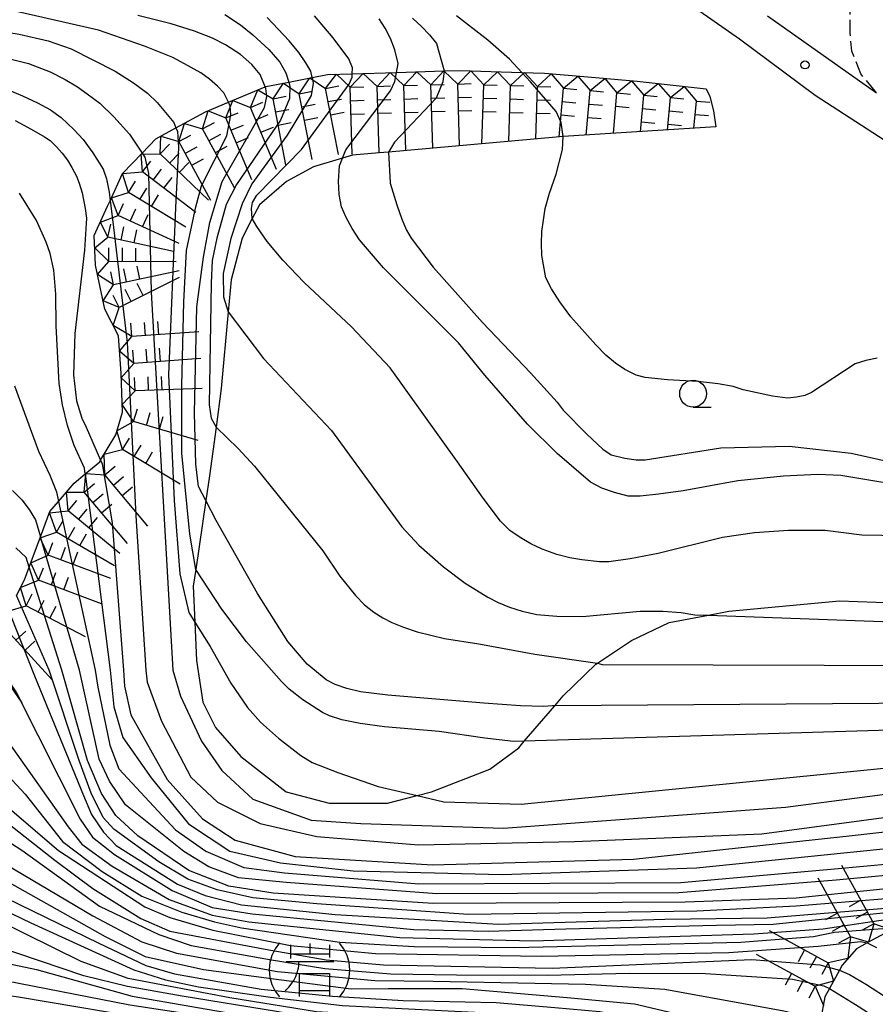
# Model space of a CAD drawing. Extents: x -14000 to -12000, y 81000 to 82500.
# Drawn here: x -13362 to -13282, y 81642 to 81734 of the extents above; entities that cross this region are included whole.
import ezdxf

# ---------------------------------------------------------------- set-up
doc = ezdxf.new("R2010")
doc.units = 0
doc.linetypes.add('210600', pattern=[2, 1.5, -0.5])
for name, color, linetype in [('2101000', 7, 'Continuous'), ('2101001', 7, 'Continuous'), ('2106000', 3, '210600'), ('6331000', 3, 'Continuous'), ('7101000', 2, 'Continuous'), ('7101001', 8, 'Continuous'), ('7102000', 6, 'Continuous'), ('7102001', 8, 'Continuous'), ('7211000', 6, 'Continuous'), ('7211110', 6, 'Continuous'), ('7211120', 6, 'Continuous'), ('7211121', 8, 'Continuous'), ('7211990', 6, 'Continuous'), ('7312000', 1, 'Continuous')]:
    doc.layers.add(name, color=color, linetype=linetype)

# ---------------------------------------------------------------- blocks, each defined once
blk = doc.blocks.new('633100')
at = {"layer": '6331000'}
blk.add_lwpolyline([(0, -0.5), (0.67, -0.5)], dxfattribs=at)
blk.add_circle((0, 0), 0.5, dxfattribs=at)
blk = doc.blocks.new('731200')
at = {"layer": '7312000'}
blk.add_circle((0, 0), 0.15, dxfattribs=at)
blk = doc.blocks.new('721100')
at = {"layer": '7211000'}
for points in [[(-1.112, 1.006), (-1.277, 0.786), (-1.4, 0.538), (-1.475, 0.273), (-1.5, 0), (-1.474, -0.275), (-1.4, -0.54), (-1.278, -0.786), (-1.112, -0.994)], [(-0.708, 0.933), (-0.708, 0.6), (-0.708, 0.433)], [(0.008, 0.983), (0.008, 0.6)], [(0.742, 0.933), (0.742, 0.6), (0.742, 0.467)], [(1.112, -1.006), (1.277, -0.786), (1.4, -0.538), (1.475, -0.273), (1.5, 0), (1.474, 0.275), (1.4, 0.54), (1.278, 0.786), (1.112, 0.994)], [(-0.708, 0.6), (0.742, 0.6)], [(-0.908, -0.767), (-0.843, -0.709), (-0.773, -0.639), (-0.682, -0.531), (-0.629, -0.454), (-0.588, -0.39), (-0.546, -0.315), (-0.511, -0.238), (-0.482, -0.167), (-0.456, -0.091), (-0.447, -0.061), (-0.433, -0.01), (-0.416, 0.07), (-0.403, 0.152), (-0.395, 0.234), (-0.392, 0.317)], [(-0.875, 0.317), (0.91, 0.317)], [(-0.375, -0.983), (-0.375, -0.767), (-0.375, -0.133), (0.742, -0.133), (0.742, -0.767), (0.742, -0.967)], [(-0.375, -0.767), (0.742, -0.767)]]:
    blk.add_lwpolyline(points, dxfattribs=at)

msp = doc.modelspace()

# ---------------------------------------------------------------- linework, layer by layer
at = {"layer": '2101000', "flags": 128}
msp.add_lwpolyline([(-13238.48, 81694.75), (-13245.26, 81700.51), (-13247.32, 81702.04), (-13255.68, 81708.21), (-13267.37, 81715.09), (-13277.05, 81719.58), (-13287.77, 81726.53), (-13294.81, 81731.78), (-13302.5, 81737.18)], dxfattribs=at)
at = {"layer": '2101001', "flags": 128}
msp.add_lwpolyline([(-13292.2, 81733.95), (-13282.05, 81726.76)], dxfattribs=at)
at = {"layer": '2106000', "flags": 128}
msp.add_lwpolyline([(-13282.05, 81726.76), (-13283.51, 81728.53), (-13284.36, 81730.65), (-13284.51, 81732.31), (-13284.51, 81734.58), (-13283.99, 81736.23), (-13283.82, 81737.65), (-13283.91, 81739.18), (-13284.33, 81742.18), (-13284.74, 81746.05), (-13285.03, 81752.38), (-13284.88, 81753.42), (-13284.55, 81754.01), (-13283.76, 81754.84), (-13277.77, 81758.63), (-13271.75, 81755.1), (-13270.78, 81754.13), (-13270.65, 81753.94), (-13269.61, 81752.23), (-13268.68, 81750.41), (-13268.37, 81749.48), (-13267.31, 81746.34), (-13266.1, 81741.21), (-13265.38, 81738.44), (-13264.3, 81735.61), (-13263.09, 81733.23), (-13261.39, 81730.99), (-13260.04, 81729.4), (-13258.03, 81727.81), (-13253.12, 81724.15), (-13250.95, 81722.6), (-13242.73, 81716.7), (-13235.14, 81711.39), (-13231.34, 81708.45), (-13229.78, 81707.25), (-13225.35, 81703.6), (-13218.62, 81697.47), (-13214.33, 81693.23), (-13207.19, 81685.17), (-13199.29, 81674.36), (-13196.58, 81671.64), (-13193.39, 81669.93), (-13189.54, 81669.02), (-13185.39, 81668.58), (-13182.57, 81668.43), (-13175.01, 81669), (-13174.15, 81669.3)], dxfattribs=at)
at = {"layer": '7101000', "flags": 128}
for points in [[(-13338.97, 81727.33), (-13339.44, 81728.48), (-13340.19, 81729.42), (-13341.26, 81730.34), (-13342.65, 81731.25), (-13343.86, 81731.86), (-13345.54, 81732.51), (-13347.7, 81733.2), (-13350.82, 81733.98)], [(-13325.26, 81733.72), (-13324.41, 81732.95), (-13323.66, 81732.16), (-13323, 81731.35), (-13322.29, 81728.81)], [(-13362.24, 81724.19), (-13360.73, 81723.4), (-13359.49, 81722.68), (-13358.97, 81722.34), (-13358.37, 81721.75), (-13357.84, 81721.15), (-13357.35, 81720.51), (-13356.95, 81719.82), (-13356.52, 81719.02), (-13356.27, 81718.35), (-13355.98, 81717.47), (-13355.7, 81716), (-13355.6, 81715.1), (-13355.78, 81712.12), (-13356.66, 81704.37), (-13356.81, 81700.52), (-13356.53, 81698.1), (-13356.02, 81696.49), (-13355.63, 81695.65), (-13354.28, 81692.56)], [(-13327.49, 81721.26), (-13327.33, 81718.38), (-13327.33, 81718.37), (-13326.69, 81716.35), (-13326.24, 81715.02), (-13325.8, 81713.98), (-13325.36, 81713.23), (-13323.31, 81710.54), (-13318.73, 81705.4), (-13314.27, 81700.7), (-13311.77, 81697.98), (-13311.24, 81697.23), (-13309.01, 81694.99), (-13307.52, 81693.6), (-13306.77, 81693.07), (-13305.5, 81692.75), (-13304.43, 81692.59), (-13303.58, 81692.59), (-13296.56, 81693.71), (-13290.18, 81693.86), (-13284.43, 81693.22), (-13279.16, 81692.03)], [(-13312.01, 81669.71), (-13312.22, 81669.71), (-13313.07, 81669.64), (-13315.2, 81669.71), (-13318.6, 81669.93), (-13327.54, 81670.68), (-13330.09, 81671), (-13331.37, 81671.32), (-13332.43, 81671.69), (-13333.28, 81672.12), (-13334.38, 81673.02), (-13335.04, 81673.56), (-13336.84, 81675.69), (-13339.67, 81680.16), (-13343.51, 81686.96), (-13344.48, 81688.81)], [(-13282.93, 81647.63), (-13282.07, 81647.19)]]:
    msp.add_lwpolyline(points, dxfattribs=at)
at = {"layer": '7101001', "flags": 128}
for points in [[(-13322.29, 81728.81), (-13322.43, 81727.81), (-13323.03, 81726.28), (-13326.92, 81722.18), (-13327.49, 81721.26)], [(-13344.48, 81688.81), (-13345.16, 81690.13), (-13345.41, 81692.2), (-13345.54, 81696.97), (-13345.32, 81706.85), (-13344.71, 81711.48), (-13344.11, 81714.69), (-13342.97, 81718.51), (-13339.01, 81725.42), (-13338.79, 81726.44), (-13338.91, 81727.17), (-13338.97, 81727.33)], [(-13354.28, 81692.56), (-13354.14, 81692.23), (-13353.19, 81686.74), (-13352.14, 81673.02), (-13352.06, 81671.53), (-13351.45, 81668.86), (-13348.09, 81662.83), (-13344.8, 81659.18), (-13341.75, 81657.19), (-13336.18, 81655.67), (-13323.39, 81654.89), (-13304.69, 81655.43), (-13284.33, 81657.63), (-13271.13, 81659.12), (-13260.79, 81659.68), (-13256.15, 81659.47), (-13250.11, 81659.19)], [(-13260.61, 81650.95), (-13263.82, 81652.14), (-13267.43, 81652.8), (-13270.57, 81652.92), (-13278.9, 81651.92), (-13289.54, 81651.05), (-13298.8, 81650.57), (-13320.06, 81650.28), (-13334.16, 81651.25), (-13340.11, 81651.83), (-13343.44, 81652.55), (-13346.15, 81653.57), (-13348.86, 81655.16), (-13353.03, 81658.22), (-13354.05, 81659.29), (-13355.16, 81661.56), (-13356.27, 81664.6), (-13359.05, 81673.02), (-13362.11, 81679.98)], [(-13374.04, 81669.95), (-13372.05, 81668.08), (-13358.2, 81656.22), (-13353.12, 81652.92), (-13350.15, 81650.97), (-13347.84, 81650), (-13343.84, 81648.8), (-13336.61, 81647.38), (-13328.69, 81646.65), (-13313.26, 81646.4), (-13295.8, 81646.74), (-13287.5, 81647.31), (-13283.56, 81647.74), (-13282.93, 81647.63)], [(-13248.24, 81670.31), (-13254.96, 81670.12), (-13256.01, 81670.11), (-13312.01, 81669.71)], [(-13378.25, 81659.56), (-13373, 81656.62), (-13354.43, 81647.59), (-13350.06, 81645.52), (-13347.39, 81644.74), (-13339.32, 81643.31), (-13332.69, 81642.67), (-13326.11, 81642.26), (-13317.47, 81642.07), (-13311.99, 81641.61), (-13307.8, 81641.24), (-13300.15, 81639.67), (-13291.18, 81636.73), (-13286.86, 81635.61)], [(-13377.68, 81646.43), (-13372.9, 81645.33), (-13364.45, 81644.36), (-13351.54, 81641.85), (-13343.17, 81640.58), (-13333.41, 81639.11), (-13321.97, 81637.55), (-13312.65, 81636.46), (-13306.09, 81635.33), (-13305.16, 81634.99), (-13299.61, 81632.6), (-13293.35, 81628.54), (-13289.9, 81625.74)]]:
    msp.add_lwpolyline(points, dxfattribs=at)
at = {"layer": '7102000', "flags": 128}
for points in [[(-13388.67, 81734.63), (-13386.12, 81733.05), (-13384.34, 81732.14), (-13382.51, 81731.35), (-13380.62, 81730.71), (-13377.7, 81730.03), (-13374.86, 81729.51), (-13371.89, 81729.03), (-13371.82, 81729.02), (-13367.58, 81728.18), (-13364.95, 81727.65), (-13362.94, 81727.09), (-13361.55, 81726.5), (-13360.14, 81725.85), (-13358.93, 81725.18), (-13357.93, 81724.49), (-13356.76, 81723.36), (-13355.91, 81722.44), (-13355, 81721.2), (-13354.03, 81719.65), (-13353.74, 81718.75), (-13353.49, 81717.53), (-13353.39, 81716.72)], [(-13342.38, 81725.89), (-13342.8, 81726.76), (-13343.41, 81727.4), (-13344.13, 81728.03), (-13344.94, 81728.64), (-13346.46, 81729.48), (-13347.54, 81730.07), (-13350.2, 81731.12), (-13354.46, 81732.62), (-13364.46, 81734.87)], [(-13342.7, 81734.05), (-13341.27, 81733.1), (-13340.1, 81732.16), (-13338.61, 81730.81), (-13337.59, 81729.63), (-13337.04, 81728.64), (-13336.77, 81727.77)], [(-13381.1, 81733.91), (-13378.43, 81732.88), (-13375.55, 81732.06), (-13372.6, 81731.51), (-13369.63, 81731.07), (-13367.91, 81730.84), (-13366.26, 81730.61), (-13364.47, 81730.32), (-13362.85, 81729.96), (-13360.98, 81729.49), (-13358.98, 81728.72), (-13357.57, 81728.01), (-13356.42, 81727.33), (-13355.54, 81726.69), (-13354.36, 81725.8), (-13353.05, 81724.54), (-13351.6, 81722.91), (-13350.42, 81721.15)], [(-13370.97, 81733.61), (-13368.05, 81733.19), (-13365.13, 81732.75), (-13361.85, 81732.24), (-13359.14, 81731.6), (-13357.01, 81730.86), (-13352.93, 81728.8), (-13351.21, 81727.71), (-13349.91, 81726.74), (-13349.02, 81725.88), (-13347.46, 81724), (-13347.26, 81723.51)], [(-13334.6, 81728.2), (-13334.71, 81728.79), (-13335.16, 81729.57), (-13335.84, 81730.52), (-13336.74, 81731.62), (-13338.78, 81733.77)], [(-13330.85, 81728.55), (-13330.83, 81729.1), (-13331.17, 81729.93), (-13332.63, 81731.89), (-13334.36, 81733.95)], [(-13326.73, 81728.67), (-13326.57, 81729.51), (-13326.89, 81730.78), (-13327.3, 81731.82), (-13327.79, 81732.78), (-13328.35, 81733.67)], [(-13315.07, 81728.67), (-13316.22, 81729.92), (-13318.25, 81731.68), (-13321.16, 81733.93)], [(-13282.01, 81702.06), (-13283.06, 81701.86), (-13284.04, 81701.55), (-13288.12, 81698.86), (-13288.74, 81698.6), (-13289.51, 81698.42), (-13290.35, 81698.35), (-13291.74, 81698.53), (-13294.47, 81699.13), (-13295.4, 81699.42), (-13296.8, 81699.68), (-13298.68, 81699.89), (-13301.52, 81700.04), (-13303.58, 81700.27), (-13304.43, 81700.48), (-13305.49, 81701.02), (-13306.34, 81701.59), (-13307.25, 81702.35), (-13308.2, 81703.31), (-13310.51, 81705.91), (-13311.53, 81707.3), (-13312.31, 81708.51), (-13312.83, 81709.55), (-13313.2, 81711.61), (-13313.25, 81712.74), (-13313.2, 81713.85), (-13313.05, 81714.93), (-13312.9, 81716.01), (-13312.51, 81717.43), (-13311.89, 81719.19), (-13311.3, 81721.51), (-13311.24, 81722.69)], [(-13277.73, 81689.86), (-13285.39, 81691.14), (-13287.52, 81691.25), (-13290.71, 81691.09), (-13294.97, 81690.66), (-13300.07, 81689.71), (-13302.34, 81689.39), (-13304.05, 81689.23), (-13305.18, 81689.23), (-13306.46, 81689.55), (-13307.62, 81689.97), (-13308.68, 81690.51), (-13311.79, 81693.18), (-13314.54, 81695.93), (-13318.53, 81700.49), (-13320.97, 81703.48), (-13327.95, 81710.49), (-13330.17, 81713.08), (-13330.86, 81714.14), (-13331.43, 81715.17), (-13331.87, 81716.17), (-13332.08, 81717.3), (-13332.14, 81718.56), (-13332.03, 81719.97), (-13331.75, 81720.69)], [(-13355.7, 81691.3), (-13355.77, 81691.81), (-13356.73, 81693.93), (-13357.35, 81695.8), (-13357.82, 81697.72), (-13358.14, 81699.71), (-13358.4, 81705.07), (-13358.44, 81708.02), (-13358.63, 81710.27), (-13358.96, 81711.82), (-13359.34, 81712.88), (-13360.24, 81714.89), (-13361.81, 81717.42)], [(-13277.89, 81685.48), (-13283.43, 81685.59), (-13286.83, 81686.02), (-13290.24, 81686.02), (-13293.43, 81685.81), (-13296.41, 81685.38), (-13302.37, 81683.89), (-13305, 81683.38), (-13306.97, 81683.11), (-13307.83, 81683.09), (-13309.5, 81683.29), (-13310.6, 81683.48), (-13311.82, 81683.8), (-13313.17, 81684.27), (-13314.23, 81684.77), (-13315.24, 81685.36), (-13316.19, 81686.03), (-13317.05, 81686.89), (-13318.67, 81689.02), (-13321.07, 81692.42), (-13327.32, 81701.16), (-13330.91, 81704.99), (-13335.34, 81709.11), (-13337.3, 81711.18), (-13338.76, 81712.93), (-13339.72, 81714.34), (-13340.16, 81715.06)], [(-13342.39, 81706.37), (-13339.1, 81702.05), (-13332.78, 81695.32), (-13326.25, 81686.36), (-13324.65, 81684.65), (-13322.35, 81682.65), (-13320.35, 81681.11), (-13318.25, 81679.8), (-13317.28, 81679.31), (-13316.21, 81678.88), (-13315.04, 81678.5), (-13313.67, 81678.21), (-13311.8, 81678.05), (-13309.43, 81678), (-13304.07, 81678.51), (-13301.94, 81678.51), (-13300.24, 81678.4), (-13298.97, 81678.18), (-13297.69, 81678.14)], [(-13362.3, 81699.48), (-13360.06, 81693.4), (-13359.01, 81691.17), (-13358.39, 81689.61), (-13358.19, 81688.71)], [(-13343.53, 81695.63), (-13341.48, 81693.65), (-13339.95, 81692.01), (-13337.76, 81689.27), (-13333.59, 81684.12), (-13332, 81681.77), (-13330.56, 81679.96), (-13329.71, 81679.1), (-13328.86, 81678.41), (-13328.01, 81677.88), (-13327.16, 81677.45), (-13326.1, 81677.02), (-13324.82, 81676.6), (-13322.27, 81675.95), (-13319.08, 81675.47), (-13313.86, 81674.52), (-13308.03, 81673.66)], [(-13362.47, 81689.73), (-13361.62, 81688.88), (-13360.91, 81687.98), (-13360.33, 81687.02), (-13359.86, 81685.43)], [(-13360.91, 81682.62), (-13361.19, 81683.52), (-13362.16, 81684.42)], [(-13314.84, 81666.4), (-13315.86, 81666.37), (-13318.5, 81666.67), (-13322.75, 81667.31), (-13327.86, 81667.74), (-13330.13, 81668.06), (-13331.83, 81668.4), (-13332.96, 81668.76), (-13333.61, 81669.08), (-13335.46, 81670.24), (-13336.73, 81671.25), (-13337.44, 81671.96), (-13340.69, 81675.67), (-13342.98, 81678.7), (-13345.42, 81682.38)], [(-13345.5, 81677.49), (-13344.08, 81675.22), (-13342.14, 81671.81), (-13340.59, 81669.55), (-13339.39, 81668.17), (-13337.73, 81666.67), (-13335.63, 81665.06), (-13334.6, 81664.43), (-13332.21, 81663.48), (-13328.45, 81662.2), (-13324.82, 81661.34)], [(-13285.52, 81645.07), (-13284.58, 81644.67), (-13283, 81643.76), (-13280.8, 81642.33)], [(-13286.45, 81643.37), (-13284.03, 81641.89), (-13278.67, 81638.47)]]:
    msp.add_lwpolyline(points, dxfattribs=at)
at = {"layer": '7102001', "flags": 128}
for points in [[(-13340.16, 81715.06), (-13340.24, 81716.01), (-13340.15, 81716.57), (-13339.75, 81717.25), (-13335.59, 81721.5), (-13331.13, 81727.57), (-13330.86, 81728.24), (-13330.85, 81728.55)], [(-13331.75, 81720.69), (-13331.44, 81721.46), (-13327.28, 81726.95), (-13326.89, 81727.83), (-13326.73, 81728.67)], [(-13311.24, 81722.69), (-13311.41, 81724.02), (-13311.89, 81725.02), (-13314.26, 81727.79), (-13315.07, 81728.67)], [(-13336.77, 81727.77), (-13336.65, 81727.36), (-13336.68, 81726.23), (-13337.52, 81724.22), (-13341.63, 81718.23), (-13342.58, 81716.36), (-13343.47, 81713.23), (-13343.89, 81711.15), (-13343.98, 81709.06), (-13344.18, 81697.72), (-13343.99, 81696.49), (-13343.53, 81695.63)], [(-13334.6, 81728.2), (-13334.5, 81727.66), (-13334.68, 81726.53), (-13336.9, 81722.84), (-13340.21, 81718.3), (-13341.1, 81716.45), (-13342.14, 81713.22), (-13342.88, 81709.94), (-13342.84, 81707.78), (-13342.39, 81706.37)], [(-13345.42, 81682.38), (-13345.98, 81685.69), (-13346.73, 81693.21), (-13346.73, 81699.52), (-13346.53, 81707.31), (-13346.29, 81712.08), (-13345.4, 81716.15), (-13344.89, 81718.12), (-13342.54, 81722.76), (-13342.14, 81724.72), (-13342.22, 81725.54), (-13342.38, 81725.89)], [(-13347.26, 81723.51), (-13347.11, 81723.17), (-13347.03, 81721.68), (-13347.29, 81716.05), (-13347.95, 81700.56), (-13347.42, 81688.82), (-13346.9, 81681.98), (-13346.06, 81678.38), (-13345.5, 81677.49)], [(-13350.42, 81721.15), (-13350.17, 81720.79), (-13349.81, 81719.25), (-13349.58, 81708.21), (-13347.55, 81673.02), (-13346.83, 81670.6), (-13344.88, 81666.41), (-13343, 81663.66), (-13340.11, 81660.99), (-13334.68, 81659.04), (-13330.05, 81658.75), (-13316.78, 81658.3), (-13290.52, 81660.25), (-13256.08, 81664.76), (-13255.82, 81664.8), (-13249.27, 81665.25), (-13248.78, 81665.28)], [(-13353.39, 81716.72), (-13353.15, 81714.75), (-13351.8, 81703.53), (-13351.49, 81697.42), (-13350.99, 81687.4), (-13350.05, 81673.02), (-13349.93, 81671.9), (-13348.61, 81668.27), (-13345.88, 81663.05), (-13343.4, 81660.74), (-13339.43, 81658.75), (-13334.14, 81657.52), (-13324.7, 81656.74), (-13310.17, 81657.05), (-13292.73, 81657.77), (-13256.1, 81662.69), (-13252.17, 81663.22), (-13248.96, 81663.6)], [(-13355.7, 81691.3), (-13353.39, 81673.02), (-13353.03, 81669.59), (-13352.21, 81666.76), (-13349.56, 81662.99), (-13346.09, 81658.71), (-13342.26, 81656.16), (-13337.52, 81655.07), (-13330.78, 81654.34), (-13316.89, 81653.98), (-13298.83, 81654.62), (-13272.9, 81657.26), (-13256.16, 81658.1), (-13252.93, 81658.27), (-13250.75, 81658.37)], [(-13358.19, 81688.71), (-13354.79, 81673.02), (-13354.52, 81671.42), (-13353.42, 81666.03), (-13352.58, 81663.84), (-13347.29, 81658.16), (-13344.47, 81656.16), (-13340.95, 81654.65), (-13337.16, 81654.16), (-13324.67, 81653.13), (-13300.27, 81653.26), (-13285.96, 81654.53), (-13258.99, 81656.99), (-13256.18, 81657.1), (-13251.6, 81657.28)], [(-13252.9, 81655.67), (-13256.2, 81655.56), (-13267.35, 81655.19), (-13285.82, 81653.46), (-13300.46, 81652.28), (-13322.97, 81652.19), (-13336.99, 81653.24), (-13341.44, 81653.69), (-13344.21, 81654.69), (-13346.53, 81656.14), (-13351.95, 81660.49), (-13353.44, 81662.68), (-13354.42, 81664.73), (-13356.23, 81673.02), (-13359.86, 81685.43)], [(-13254.48, 81653.74), (-13256.22, 81653.94), (-13258.2, 81654.18), (-13266.54, 81654.18), (-13289.55, 81651.79), (-13299.87, 81651.43), (-13323.32, 81651.28), (-13338.23, 81652.25), (-13342.33, 81652.9), (-13346.06, 81654.37), (-13350.82, 81657.58), (-13352.87, 81659.48), (-13354.19, 81661.53), (-13355.5, 81664.6), (-13357.88, 81673.02), (-13358.89, 81676.15), (-13360.91, 81682.62)], [(-13363.01, 81678.41), (-13362.59, 81677.99), (-13360.43, 81672.49), (-13355.87, 81661.34), (-13355.11, 81659.58), (-13354.01, 81657.92), (-13352.83, 81656.69), (-13347.12, 81653.08), (-13344.55, 81652.03), (-13341.17, 81651.18), (-13332.44, 81650.26), (-13317.24, 81649.36), (-13301.76, 81649.83), (-13292.25, 81649.97), (-13278.2, 81651.11), (-13272.44, 81651.91), (-13270.09, 81651.87), (-13267.56, 81651.47), (-13265.99, 81650.93), (-13265.77, 81650.77)], [(-13297.69, 81678.14), (-13255.92, 81676.63), (-13254.04, 81676.64), (-13249.16, 81676.48), (-13248.33, 81676.66)], [(-13366.17, 81675.98), (-13363.51, 81673.02), (-13362.1, 81670.9), (-13356.18, 81659.15), (-13355.03, 81657.47), (-13352.97, 81655.84), (-13347.63, 81652.5), (-13343.88, 81650.93), (-13340.18, 81650.33), (-13325.11, 81648.87), (-13318.21, 81648.7), (-13310.99, 81648.92), (-13296.95, 81649.28), (-13291.67, 81649.36), (-13282.97, 81650.28), (-13277.87, 81650.81), (-13273.46, 81651.47), (-13272.32, 81651.44), (-13271.65, 81651.17)], [(-13369.33, 81674.57), (-13366.51, 81671.44), (-13357.28, 81658.42), (-13356.01, 81656.83), (-13353.2, 81654.76), (-13347.9, 81651.66), (-13343.88, 81650.2), (-13340.47, 81649.59), (-13326.42, 81648.11), (-13314.05, 81647.81), (-13293.48, 81648.48), (-13287.04, 81648.92), (-13279.98, 81650), (-13278.12, 81650.05), (-13277.59, 81649.83)], [(-13308.03, 81673.66), (-13307.59, 81673.55), (-13255.97, 81673.38), (-13248.54, 81673.36), (-13248.18, 81673.36)], [(-13371.65, 81672.62), (-13371.15, 81672.09), (-13361.29, 81661.48), (-13357.82, 81657.05), (-13354.13, 81654.26), (-13350.45, 81651.98), (-13346.71, 81650.47), (-13343.67, 81649.57), (-13341.16, 81649.02), (-13332.01, 81647.68), (-13325.09, 81647.29), (-13315.71, 81647.18), (-13294.68, 81647.68), (-13287.93, 81648.22), (-13285.96, 81648.61), (-13281.52, 81648.97), (-13280.46, 81648.82)], [(-13374.98, 81668.48), (-13373.1, 81666.78), (-13358.54, 81655.32), (-13354.99, 81652.68), (-13350.53, 81649.9), (-13347.84, 81648.73), (-13338.95, 81647.05), (-13333.27, 81646.04), (-13327.94, 81645.58), (-13312.24, 81645.28), (-13293.66, 81646.09), (-13287.35, 81645.58), (-13285.52, 81645.07)], [(-13248.43, 81668.54), (-13251.83, 81668.29), (-13256.03, 81668.16), (-13314.84, 81666.4)], [(-13376.35, 81666.35), (-13372.31, 81663.15), (-13361.62, 81656.25), (-13354.37, 81651.05), (-13348.87, 81648.39), (-13345.86, 81647.39), (-13338.56, 81646.07), (-13333.4, 81645.25), (-13327.27, 81644.75), (-13321.16, 81644.65), (-13312.68, 81644.61), (-13305.04, 81644.8), (-13297.97, 81644.76), (-13289.87, 81644.24), (-13286.96, 81643.62), (-13286.45, 81643.37)], [(-13324.82, 81661.34), (-13322.33, 81660.75), (-13315.13, 81660.53), (-13278.55, 81664.16), (-13256.06, 81666.2), (-13249.6, 81666.78), (-13248.61, 81666.83)], [(-13377.37, 81663.58), (-13373.68, 81661.19), (-13355.01, 81650.14), (-13350.44, 81647.72), (-13347.2, 81646.67), (-13337.82, 81644.97), (-13328.74, 81644.11), (-13323.31, 81644.06), (-13309.14, 81643.79), (-13301.75, 81643.33), (-13290.69, 81641.31), (-13287.26, 81640.43)], [(-13378.09, 81661.44), (-13376.86, 81660.57), (-13363.8, 81653.79), (-13353.85, 81648.21), (-13350.13, 81646.36), (-13344.71, 81645.14), (-13337.44, 81644.17), (-13330.94, 81643.35), (-13327.5, 81643.37), (-13320.61, 81643.37), (-13310.84, 81642.54), (-13304.59, 81641.96), (-13293.11, 81639.25), (-13287.19, 81637.69), (-13287.07, 81637.64)], [(-13378.38, 81658.17), (-13375.66, 81656.65), (-13360.76, 81649.5), (-13351.18, 81645.11), (-13348.25, 81644.17), (-13345.17, 81643.53), (-13338.45, 81642.58), (-13331.76, 81641.79), (-13317.62, 81641.08), (-13307.87, 81640.33), (-13303.58, 81639.65), (-13296.81, 81637.5), (-13291.66, 81635.52), (-13288.41, 81634.08), (-13286.83, 81633.19)], [(-13287.31, 81631.01), (-13295.13, 81635.11), (-13301.18, 81637.99), (-13301.95, 81638.28), (-13304.72, 81639.05), (-13311.18, 81639.91), (-13320.31, 81640.47), (-13329.47, 81640.92), (-13334.17, 81641.19), (-13342.26, 81642.51), (-13351.7, 81644.31), (-13356.07, 81645.89), (-13366.55, 81651.03), (-13372.2, 81653.07), (-13376.31, 81654), (-13378.54, 81654.94)], [(-13287.87, 81629.3), (-13289.44, 81630.44), (-13296.55, 81634.26), (-13301.21, 81636.56), (-13302.92, 81637.15), (-13307.72, 81638.4), (-13312.68, 81638.87), (-13324.85, 81639.54), (-13332.66, 81640.29), (-13337.9, 81641.24), (-13346.68, 81642.66), (-13351.78, 81643.56), (-13355.85, 81644.55), (-13370.26, 81649.43), (-13376.85, 81650.93), (-13378.41, 81651.63)], [(-13378.33, 81649.36), (-13376.79, 81648.7), (-13371.82, 81647.41), (-13369.25, 81647.05), (-13360.24, 81645.16), (-13351.35, 81642.66), (-13342.02, 81641.05), (-13335.54, 81639.91), (-13326.51, 81638.92), (-13311.88, 81637.74), (-13305.1, 81636.56), (-13301.57, 81635.25), (-13291.53, 81629.6), (-13288.86, 81627.55)], [(-13377.42, 81645.29), (-13372.23, 81644.01), (-13366.45, 81643.22), (-13361.91, 81642.61), (-13348.29, 81640.3), (-13338.59, 81638.99), (-13325.47, 81637.16), (-13317.6, 81636.05), (-13311.79, 81635.01), (-13310.28, 81634.66), (-13306.08, 81633.53), (-13300.8, 81630.73), (-13293.12, 81625.86), (-13291.21, 81624.21)]]:
    msp.add_lwpolyline(points, dxfattribs=at)
at = {"layer": '7211110', "flags": 128}
for points in [[(-13362.11, 81679.98), (-13361.36, 81681.43), (-13360.91, 81682.62), (-13359.86, 81685.43), (-13358.99, 81687.78), (-13358.19, 81688.71), (-13356.73, 81690.43), (-13355.7, 81691.3), (-13354.36, 81692.42), (-13354.28, 81692.56), (-13352.87, 81694.92), (-13352.24, 81697.03), (-13352.37, 81700.65), (-13352.62, 81704.14), (-13353.87, 81706.63), (-13354.74, 81710.74), (-13354.86, 81713.48), (-13353.62, 81716.22), (-13353.39, 81716.72), (-13352.24, 81719.26), (-13350.42, 81721.15), (-13349.12, 81722.5), (-13347.26, 81723.51), (-13344.51, 81724.99), (-13342.38, 81725.89), (-13338.97, 81727.33), (-13338.9, 81727.36), (-13336.77, 81727.77), (-13334.6, 81728.2), (-13333.16, 81728.48), (-13330.85, 81728.55), (-13326.73, 81728.67), (-13322.29, 81728.81), (-13320.82, 81728.85), (-13315.07, 81728.67), (-13312.96, 81728.6), (-13308.92, 81728.25), (-13304.35, 81727.86), (-13297.91, 81727.13), (-13297.56, 81726.42), (-13297.22, 81725.09), (-13297.01, 81723.6)], [(-13281.33, 81648.51), (-13282.93, 81647.63), (-13283.92, 81647.08), (-13285.26, 81645.55), (-13285.52, 81645.07), (-13286.45, 81643.37), (-13286.87, 81642.6), (-13287.26, 81640.43)]]:
    msp.add_lwpolyline(points, dxfattribs=at)
at = {"layer": '7211120', "flags": 128}
msp.add_lwpolyline([(-13328.35, 81721.18), (-13330.84, 81720.96), (-13331.75, 81720.69), (-13334.45, 81719.87), (-13336.98, 81718.52), (-13339.5, 81716.34), (-13340.16, 81715.06), (-13341.1, 81713.23), (-13342.11, 81709.36), (-13342.39, 81706.37), (-13343.04, 81699.23), (-13343.53, 81695.63), (-13344.13, 81691.12), (-13344.48, 81688.81), (-13345.42, 81682.38), (-13345.65, 81680.84), (-13345.5, 81677.49), (-13345.35, 81673.91), (-13344.76, 81670.03), (-13343.58, 81667.68), (-13341.23, 81664.98), (-13336.99, 81661.69), (-13332.99, 81660.63), (-13327.58, 81660.63), (-13324.82, 81661.34), (-13323.47, 81661.69), (-13318.05, 81663.8), (-13315.35, 81665.8), (-13314.84, 81666.4), (-13312.01, 81669.71), (-13311.23, 81670.62), (-13308.17, 81673.56), (-13308.03, 81673.66), (-13304.88, 81675.79), (-13301.35, 81677.44), (-13297.69, 81678.14), (-13295.82, 81678.5), (-13285.52, 81679.46), (-13271.86, 81678.99)], dxfattribs=at)
at = {"layer": '7211121', "flags": 128}
msp.add_lwpolyline([(-13297.01, 81723.6), (-13301.93, 81723.29), (-13311.24, 81722.69), (-13311.87, 81722.65), (-13327.49, 81721.26), (-13328.35, 81721.18)], dxfattribs=at)
at = {"layer": '7211990', "flags": 128}
for points in [[(-13333.33, 81727.17), (-13332.32, 81728.5)], [(-13332.32, 81728.5), (-13331.04, 81727.29)], [(-13331.04, 81727.29), (-13329.83, 81728.58)], [(-13329.83, 81728.58), (-13328.54, 81727.37)], [(-13328.54, 81727.37), (-13327.33, 81728.66)], [(-13327.33, 81728.66), (-13326.04, 81727.44)], [(-13326.04, 81727.44), (-13324.83, 81728.73)], [(-13324.83, 81728.73), (-13323.54, 81727.52)], [(-13323.54, 81727.52), (-13322.33, 81728.81)], [(-13322.33, 81728.81), (-13321.04, 81727.59)], [(-13321.04, 81727.59), (-13319.83, 81728.82)], [(-13319.83, 81728.82), (-13318.62, 81727.53)], [(-13318.62, 81727.53), (-13317.33, 81728.74)], [(-13317.33, 81728.74), (-13316.12, 81727.45)], [(-13316.12, 81727.45), (-13314.83, 81728.66)], [(-13314.83, 81728.66), (-13313.62, 81727.37)], [(-13313.62, 81727.37), (-13312.34, 81728.55)], [(-13312.34, 81728.55), (-13311.2, 81727.2)], [(-13338.23, 81726.21), (-13337.25, 81727.68)], [(-13337.25, 81727.68), (-13335.78, 81726.69)], [(-13335.78, 81726.69), (-13334.79, 81728.16)], [(-13334.79, 81728.16), (-13333.33, 81727.17)], [(-13323.54, 81727.52), (-13322.29, 81727.56)], [(-13321.04, 81727.59), (-13319.79, 81727.63)], [(-13320.87, 81721.85), (-13321.04, 81727.59)], [(-13311.2, 81727.2), (-13309.85, 81728.33)], [(-13309.85, 81728.33), (-13308.71, 81726.98)], [(-13308.71, 81726.98), (-13307.36, 81728.12)], [(-13307.36, 81728.12), (-13306.22, 81726.76)], [(-13306.22, 81726.76), (-13304.86, 81727.9)], [(-13304.86, 81727.9), (-13303.73, 81726.55)], [(-13303.73, 81726.55), (-13302.38, 81727.63)], [(-13302.38, 81727.63), (-13301.24, 81726.33)], [(-13340.32, 81725.4), (-13339.65, 81727.04)], [(-13339.65, 81727.04), (-13338.23, 81726.21)], [(-13335.78, 81726.69), (-13334.55, 81726.93)], [(-13334.58, 81720.56), (-13335.78, 81726.69)], [(-13333.33, 81727.17), (-13332.1, 81727.41)], [(-13332.13, 81721.04), (-13333.33, 81727.17)], [(-13331.04, 81727.29), (-13329.79, 81727.33)], [(-13330.85, 81721.05), (-13331.04, 81727.29)], [(-13328.54, 81727.37), (-13327.29, 81727.41)], [(-13328.35, 81721.18), (-13328.54, 81727.37)], [(-13326.04, 81727.44), (-13324.79, 81727.48)], [(-13325.86, 81721.41), (-13326.04, 81727.44)], [(-13323.36, 81721.63), (-13323.54, 81727.52)], [(-13318.8, 81722.03), (-13318.62, 81727.53)], [(-13318.62, 81727.53), (-13317.37, 81727.49)], [(-13316.29, 81722.26), (-13316.12, 81727.45)], [(-13316.12, 81727.45), (-13314.87, 81727.41)], [(-13313.78, 81722.48), (-13313.62, 81727.37)], [(-13313.62, 81727.37), (-13312.37, 81727.33)], [(-13311.59, 81722.67), (-13311.2, 81727.2)], [(-13311.2, 81727.2), (-13309.95, 81727.09)], [(-13309.07, 81722.83), (-13308.71, 81726.98)], [(-13308.71, 81726.98), (-13307.46, 81726.87)], [(-13306.55, 81722.99), (-13306.22, 81726.76)], [(-13306.22, 81726.76), (-13304.97, 81726.65)], [(-13301.24, 81726.33), (-13299.97, 81727.36)], [(-13299.97, 81727.36), (-13298.83, 81726.01)], [(-13342.62, 81724.43), (-13341.96, 81726.07)], [(-13341.96, 81726.07), (-13340.32, 81725.4)], [(-13340.32, 81725.4), (-13339.17, 81725.89)], [(-13338.23, 81726.21), (-13337.01, 81726.45)], [(-13337.04, 81720.08), (-13338.23, 81726.21)], [(-13333.09, 81725.95), (-13331.86, 81726.19)], [(-13331, 81726.04), (-13329.75, 81726.08)], [(-13328.5, 81726.12), (-13327.25, 81726.16)], [(-13326, 81726.19), (-13324.75, 81726.23)], [(-13323.5, 81726.27), (-13322.25, 81726.31)], [(-13321, 81726.35), (-13319.76, 81726.38)], [(-13318.66, 81726.28), (-13317.41, 81726.24)], [(-13316.16, 81726.2), (-13314.91, 81726.16)], [(-13313.66, 81726.12), (-13312.41, 81726.08)], [(-13311.31, 81725.95), (-13310.06, 81725.84)], [(-13308.82, 81725.73), (-13307.57, 81725.63)], [(-13304.02, 81723.15), (-13303.73, 81726.55)], [(-13303.73, 81726.55), (-13302.48, 81726.44)], [(-13301.5, 81723.31), (-13301.24, 81726.33)], [(-13301.24, 81726.33), (-13299.99, 81726.22)], [(-13299.05, 81723.47), (-13298.83, 81726.01)], [(-13298.83, 81726.01), (-13297.59, 81725.9)], [(-13344.78, 81723.43), (-13344.26, 81725.1)], [(-13344.26, 81725.1), (-13342.62, 81724.43)], [(-13342.62, 81724.43), (-13341.47, 81724.92)], [(-13337.89, 81719.64), (-13340.32, 81725.4)], [(-13337.99, 81724.99), (-13336.77, 81725.23)], [(-13335.54, 81725.47), (-13334.31, 81725.71)], [(-13332.85, 81724.72), (-13331.62, 81724.96)], [(-13330.96, 81724.79), (-13329.71, 81724.83)], [(-13328.46, 81724.87), (-13327.21, 81724.91)], [(-13325.96, 81724.94), (-13324.71, 81724.98)], [(-13323.47, 81725.02), (-13322.22, 81725.06)], [(-13320.97, 81725.1), (-13319.72, 81725.13)], [(-13318.7, 81725.03), (-13317.45, 81724.99)], [(-13316.2, 81724.95), (-13314.95, 81724.91)], [(-13313.7, 81724.87), (-13312.45, 81724.84)], [(-13306.33, 81725.52), (-13305.08, 81725.41)], [(-13303.84, 81725.3), (-13302.59, 81725.19)], [(-13301.35, 81725.08), (-13300.1, 81724.98)], [(-13346.98, 81722.24), (-13346.47, 81723.93)], [(-13346.47, 81723.93), (-13344.78, 81723.43)], [(-13344.78, 81723.43), (-13343.68, 81724.02)], [(-13340.19, 81718.67), (-13342.62, 81724.43)], [(-13339.83, 81724.25), (-13338.68, 81724.74)], [(-13337.75, 81723.76), (-13336.53, 81724)], [(-13335.3, 81724.24), (-13334.07, 81724.48)], [(-13311.42, 81724.71), (-13310.17, 81724.6)], [(-13308.93, 81724.49), (-13307.68, 81724.38)], [(-13303.94, 81724.06), (-13302.7, 81723.95)], [(-13298.94, 81724.76), (-13297.7, 81724.65)], [(-13341.81, 81717.93), (-13344.78, 81723.43)], [(-13342.14, 81723.28), (-13340.98, 81723.76)], [(-13339.35, 81723.1), (-13338.19, 81723.58)], [(-13301.45, 81723.84), (-13300.21, 81723.73)], [(-13348.73, 81721.1), (-13348.67, 81722.74)], [(-13348.67, 81722.74), (-13346.98, 81722.24)], [(-13346.98, 81722.24), (-13345.88, 81722.83)], [(-13344.01, 81716.74), (-13346.98, 81722.24)], [(-13344.18, 81722.33), (-13343.08, 81722.92)], [(-13341.65, 81722.13), (-13340.5, 81722.61)], [(-13348.73, 81721.1), (-13347.86, 81722)], [(-13347.83, 81720.24), (-13346.96, 81721.14)], [(-13346.38, 81721.14), (-13345.28, 81721.73)], [(-13343.59, 81721.23), (-13342.49, 81721.82)], [(-13350.5, 81721.07), (-13348.73, 81721.1)], [(-13350.37, 81719.41), (-13350.5, 81721.07)], [(-13350.37, 81719.41), (-13349.61, 81720.41)], [(-13344.23, 81716.77), (-13348.73, 81721.1)], [(-13346.93, 81719.37), (-13346.06, 81720.27)], [(-13345.79, 81720.04), (-13344.69, 81720.63)], [(-13352.23, 81719.27), (-13350.37, 81719.41)], [(-13345.4, 81715.63), (-13350.37, 81719.41)], [(-13349.38, 81718.65), (-13348.62, 81719.65)], [(-13351.68, 81717.49), (-13352.23, 81719.27)], [(-13351.68, 81717.49), (-13351.04, 81718.56)], [(-13348.38, 81717.9), (-13347.62, 81718.89)], [(-13353.27, 81716.99), (-13351.68, 81717.49)], [(-13346.33, 81714.26), (-13351.68, 81717.49)], [(-13350.61, 81716.84), (-13349.97, 81717.91)], [(-13352.64, 81715.34), (-13353.27, 81716.99)], [(-13349.54, 81716.2), (-13348.89, 81717.27)], [(-13352.64, 81715.34), (-13352.13, 81716.47)], [(-13351.51, 81714.82), (-13350.99, 81715.96)], [(-13354.3, 81714.72), (-13352.64, 81715.34)], [(-13353.6, 81713.32), (-13354.3, 81714.72)], [(-13346.96, 81712.75), (-13352.64, 81715.34)], [(-13350.37, 81714.3), (-13349.85, 81715.44)], [(-13353.6, 81713.32), (-13353.33, 81714.54)], [(-13352.37, 81713.06), (-13352.11, 81714.28)], [(-13351.15, 81712.79), (-13350.89, 81714.02)], [(-13354.81, 81712.34), (-13353.6, 81713.32)], [(-13347.48, 81712.01), (-13353.6, 81713.32)], [(-13353.5, 81711.08), (-13354.81, 81712.34)], [(-13353.5, 81711.08), (-13353.5, 81712.33)], [(-13352.25, 81711.08), (-13352.25, 81712.33)], [(-13351, 81711.07), (-13351, 81712.32)], [(-13354.55, 81709.86), (-13353.5, 81711.08)], [(-13347.25, 81711.05), (-13353.5, 81711.08)], [(-13346.96, 81710.2), (-13353.07, 81708.9)], [(-13351.85, 81709.16), (-13352.11, 81710.38)], [(-13350.62, 81709.42), (-13350.88, 81710.64)], [(-13353.07, 81708.9), (-13354.55, 81709.86)], [(-13353.07, 81708.9), (-13353.33, 81710.12)], [(-13346.96, 81709.59), (-13352.55, 81706.79)], [(-13354.03, 81707.42), (-13353.07, 81708.9)], [(-13351.43, 81707.35), (-13351.99, 81708.47)], [(-13350.31, 81707.91), (-13350.87, 81709.03)], [(-13352.55, 81706.79), (-13354.03, 81707.42)], [(-13352.55, 81706.79), (-13353.11, 81707.91)], [(-13353.11, 81705.11), (-13352.55, 81706.79)], [(-13351.36, 81704.07), (-13353.11, 81705.11)], [(-13351.36, 81704.07), (-13351.45, 81705.31)], [(-13350.11, 81704.16), (-13350.2, 81705.4)], [(-13348.87, 81704.25), (-13348.96, 81705.49)], [(-13352.52, 81702.73), (-13351.36, 81704.07)], [(-13345.13, 81704.51), (-13351.36, 81704.07)], [(-13351.18, 81701.57), (-13351.27, 81702.82)], [(-13349.93, 81701.66), (-13350.02, 81702.91)], [(-13348.69, 81701.75), (-13348.78, 81703)], [(-13351.18, 81701.57), (-13352.52, 81702.73)], [(-13344.95, 81702.02), (-13351.18, 81701.57)], [(-13352.35, 81700.24), (-13351.18, 81701.57)], [(-13351.06, 81699.03), (-13352.35, 81700.24)], [(-13351.06, 81699.03), (-13351.11, 81700.28)], [(-13349.81, 81699.07), (-13349.86, 81700.32)], [(-13348.56, 81699.12), (-13348.61, 81700.37)], [(-13344.82, 81699.25), (-13351.06, 81699.03)], [(-13352.27, 81697.74), (-13351.06, 81699.03)], [(-13351.2, 81696.16), (-13352.27, 81697.74)], [(-13351.2, 81696.16), (-13350.85, 81697.36)], [(-13350, 81695.8), (-13349.65, 81697)], [(-13348.8, 81695.45), (-13348.45, 81696.65)], [(-13352.75, 81695.31), (-13351.2, 81696.16)], [(-13345.2, 81694.39), (-13351.2, 81696.16)], [(-13352.23, 81693.55), (-13352.75, 81695.31)], [(-13352.23, 81693.55), (-13351.58, 81694.63)], [(-13351.16, 81692.91), (-13350.51, 81693.98)], [(-13353.94, 81693.13), (-13352.23, 81693.55)], [(-13353.89, 81691.19), (-13353.94, 81693.13)], [(-13346.87, 81690.34), (-13352.23, 81693.55)], [(-13350.08, 81692.27), (-13349.44, 81693.34)], [(-13353.89, 81691.19), (-13352.93, 81692)], [(-13355.8, 81689.58), (-13355.65, 81691.34)], [(-13355.65, 81691.34), (-13353.89, 81691.19)], [(-13349.87, 81686.41), (-13353.89, 81691.19)], [(-13353.08, 81690.23), (-13352.13, 81691.04)], [(-13355.8, 81689.58), (-13354.85, 81690.39)], [(-13352.28, 81689.28), (-13351.32, 81690.08)], [(-13357.44, 81689.6), (-13355.8, 81689.58)], [(-13357.28, 81687.85), (-13357.44, 81689.6)], [(-13351.78, 81684.8), (-13355.8, 81689.58)], [(-13355, 81688.62), (-13354.04, 81689.43)], [(-13357.28, 81687.85), (-13356.49, 81688.82)], [(-13354.19, 81687.67), (-13353.24, 81688.47)], [(-13359.02, 81687.68), (-13357.28, 81687.85)], [(-13358.38, 81685.88), (-13359.02, 81687.68)], [(-13352.47, 81683.87), (-13357.28, 81687.85)], [(-13356.32, 81687.06), (-13355.52, 81688.02)], [(-13355.36, 81686.26), (-13354.56, 81687.22)], [(-13358.38, 81685.88), (-13357.75, 81686.96)], [(-13357.3, 81685.25), (-13356.67, 81686.33)], [(-13359.9, 81685.34), (-13358.38, 81685.88)], [(-13352.98, 81682.74), (-13358.38, 81685.88)], [(-13356.22, 81684.62), (-13355.59, 81685.7)], [(-13359.16, 81683.73), (-13359.9, 81685.34)], [(-13359.16, 81683.73), (-13358.73, 81684.9)], [(-13360.77, 81683), (-13359.16, 81683.73)], [(-13353.31, 81681.55), (-13359.16, 81683.73)], [(-13357.99, 81683.29), (-13357.55, 81684.46)], [(-13356.82, 81682.86), (-13356.38, 81684.03)], [(-13360.04, 81681.39), (-13360.77, 81683)], [(-13360.04, 81681.39), (-13359.6, 81682.56)], [(-13358.86, 81680.95), (-13358.43, 81682.12)], [(-13361.74, 81680.7), (-13360.04, 81681.39)], [(-13354.18, 81679.2), (-13360.04, 81681.39)], [(-13357.69, 81680.51), (-13357.26, 81681.69)], [(-13361.21, 81679.01), (-13361.74, 81680.7)], [(-13361.21, 81679.01), (-13360.63, 81680.12)], [(-13362.92, 81678.5), (-13361.21, 81679.01)], [(-13355.67, 81676.12), (-13361.21, 81679.01)], [(-13360.1, 81678.43), (-13359.52, 81679.54)], [(-13358.99, 81677.85), (-13358.41, 81678.96)], [(-13358.78, 81672.12), (-13363, 81676.73)], [(-13362.15, 81675.81), (-13361.23, 81676.65)], [(-13361.31, 81674.89), (-13360.39, 81675.73)], [(-13361.57, 81669.99), (-13365.13, 81675.13)], [(-13285.32, 81654.87), (-13282.3, 81649.4)], [(-13287.51, 81653.67), (-13284.49, 81648.19)], [(-13283.51, 81651.59), (-13284.61, 81650.99)], [(-13285.7, 81650.38), (-13286.8, 81649.78)], [(-13282.91, 81650.49), (-13284, 81649.89)], [(-13292.05, 81648.77), (-13286.56, 81645.77)], [(-13285.1, 81649.29), (-13286.19, 81648.68)], [(-13282.3, 81649.4), (-13283.4, 81648.8)], [(-13282.3, 81649.4), (-13282.8, 81647.7)], [(-13280.55, 81648.78), (-13282.3, 81649.4)], [(-13284.49, 81648.19), (-13285.59, 81647.59)], [(-13284.49, 81648.19), (-13284.72, 81646.17)], [(-13282.8, 81647.7), (-13284.49, 81648.19)], [(-13288.76, 81646.97), (-13289.36, 81645.87)], [(-13293.25, 81646.57), (-13287.76, 81643.58)], [(-13287.66, 81646.37), (-13288.26, 81645.27)], [(-13284.72, 81646.17), (-13286.56, 81645.77)], [(-13286.56, 81645.77), (-13287.16, 81644.67)], [(-13286.56, 81645.77), (-13286.07, 81644.07)], [(-13289.96, 81644.77), (-13290.56, 81643.68)], [(-13288.86, 81644.18), (-13289.46, 81643.08)], [(-13287.76, 81643.58), (-13288.36, 81642.48)], [(-13286.07, 81644.07), (-13287.76, 81643.58)], [(-13287.76, 81643.58), (-13287.01, 81641.79)]]:
    msp.add_lwpolyline(points, dxfattribs=at)

# ---------------------------------------------------------------- block references
at = {"layer": '6331000', "xscale": 2.5, "yscale": 2.5, "zscale": 2.5}
msp.add_blockref('633100', (-13299.13, 81698.76, 218.16), dxfattribs=at)
at = {"layer": '7211000', "xscale": 2.5, "yscale": 2.5, "zscale": 2.5}
msp.add_blockref('721100', (-13334.83, 81645.1), dxfattribs=at)
at = {"layer": '7312000', "xscale": 2.5, "yscale": 2.5, "zscale": 2.5}
msp.add_blockref('731200', (-13288.72, 81729.37, 196.584), dxfattribs=at)

doc.saveas('drawing.dxf')
